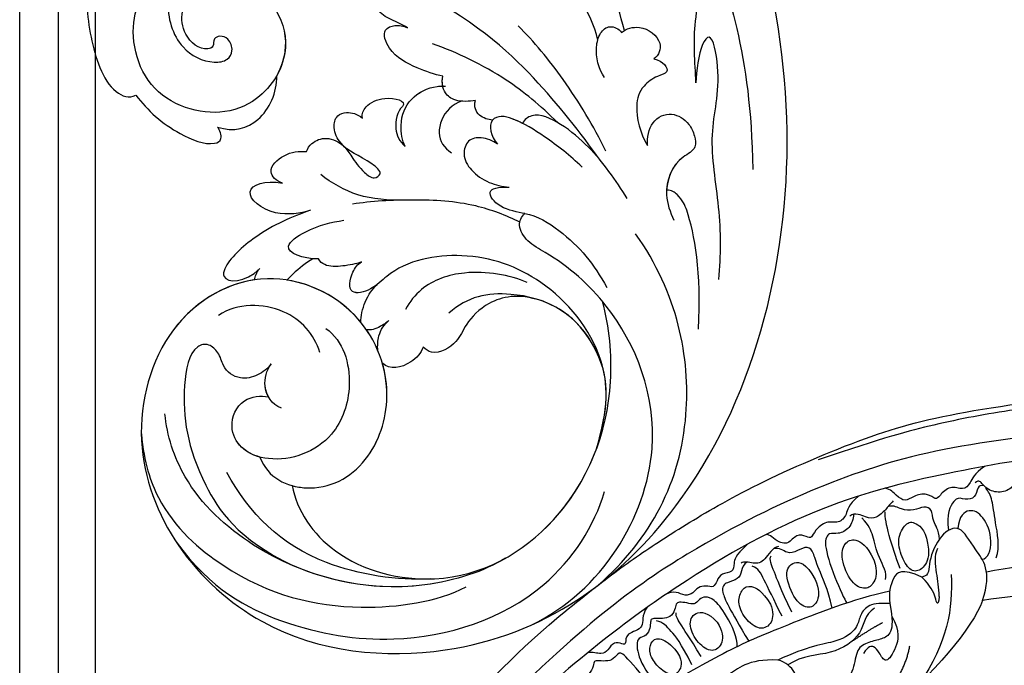
# Model space of a CAD drawing. Units: millimetres. Extents: x 2564 to 5084, y 732 to 2514.
# Drawn here: x 4296 to 4318, y 1252 to 1266 of the extents above; entities that cross this region are included whole.
import ezdxf

# ---------------------------------------------------------------- set-up
doc = ezdxf.new("R2010")
doc.units = ezdxf.units.MM
for name, color, linetype in [('H-06.木作(細線)', 8, 'Continuous'), ('H-08.木作(細線)', 8, 'Continuous'), ('T—天花—分格线', 8, 'Continuous')]:
    doc.layers.add(name, color=color, linetype=linetype)

# ---------------------------------------------------------------- blocks, each defined once
blk = doc.blocks.new('SE-21208L')
at = {"layer": 'H-06.木作(細線)', "color": 8}
for points, degree in [([(15538.32, -42229.68), (15537.54, -42218.68), (15537.97, -42208.39), (15538.58, -42198.92), (15539.97, -42189.5), (15542.2, -42177.45), (15548.47, -42157.77), (15554.92, -42144.77), (15571.01, -42120.94), (15584.69, -42109.69), (15600.95, -42098.61), (15609.24, -42096.65)], 3), ([(15621.2, -42100), (15615.24, -42098.4), (15605.75, -42098.96), (15599.93, -42101.45), (15596.34, -42103.53), (15589.38, -42107.77), (15584.93, -42111.23), (15576.49, -42117.9), (15568.7, -42126.84), (15560.43, -42137.95), (15553.84, -42149.36), (15550.41, -42156.37), (15546.19, -42166.6)], 3), ([(15603.37, -42129.53), (15598.42, -42132.49), (15583.81, -42146.14), (15577.04, -42158.27)], 3), ([(15606.2, -42133.41), (15597.79, -42139.61), (15587.62, -42149.64), (15580.01, -42161.7)], 3), ([(15569.64, -42144.01), (15569.11, -42144.15), (15569.41, -42145.24), (15569.78, -42147.35), (15568.2, -42149.35), (15566.11, -42149.71), (15565.25, -42149.48), (15565.25, -42150.32)], 3), ([(15564.26, -42147.5), (15564.08, -42149.55), (15564.85, -42151), (15564.97, -42152.53), (15562.87, -42153.52), (15563.07, -42156.02), (15563.3, -42156.8), (15561.48, -42156.99), (15560.3, -42159.09), (15560.31, -42160.67), (15558.52, -42161.05), (15557.25, -42161.07), (15556.53, -42161.59)], 3), ([(15566.55, -42149.58), (15565.84, -42149.99), (15566.32, -42150.81), (15567.14, -42152.23), (15565.75, -42153.61), (15564.77, -42154.18), (15565.97, -42157.1), (15568.12, -42158.42)], 3), ([(15576.36, -42155.61), (15575.43, -42154), (15571.61, -42151.8), (15569.04, -42149.98), (15567.67, -42149.61), (15566.97, -42149.61)], 3), ([(15575.03, -42157.44), (15575.65, -42156.78), (15574.14, -42154.07), (15569.9, -42152.68), (15567.61, -42153.57), (15567.47, -42155.68), (15568.89, -42157.13)], 3), ([(15580.01, -42161.7), (15577.53, -42157.41), (15572.83, -42157.41), (15568.53, -42156.26), (15567.6, -42159.73), (15569.78, -42164.38), (15571.54, -42165.35), (15570.93, -42166.47)], 3), ([(15558.88, -42161.95), (15558.88, -42162.64), (15559.17, -42163.71), (15559.17, -42165.82), (15558.24, -42166.94), (15556.22, -42167.62), (15556.15, -42168.69)], 3), ([(15568.26, -42162.78), (15566.03, -42161.15), (15563.44, -42161.5), (15562.77, -42162.66), (15563.64, -42165.56), (15566.96, -42167.02), (15569.43, -42167.23), (15570.16, -42165.46), (15569.46, -42163.66), (15568.26, -42162.78)], 3), ([(15575.05, -42166.44), (15573.91, -42165.5), (15572.07, -42164.43), (15569.63, -42162.73), (15569.12, -42161.57)], 3), ([(15580.01, -42161.7), (15582.29, -42165.65), (15583.58, -42175.55), (15583.58, -42184.33)], 3), ([(15573.64, -42162.73), (15577.9, -42166.03), (15581.38, -42170.24), (15583.36, -42177.94)], 3), ([(15567.63, -42168.19), (15563.98, -42166.79), (15560.47, -42165.19), (15559.32, -42164.03)], 3), ([(15554.69, -42165.58), (15554.67, -42167.82), (15555.74, -42168.87), (15555.95, -42170.81), (15554.2, -42171.94), (15554.2, -42174.43), (15554.85, -42175.55), (15554.16, -42175.94), (15552.63, -42176.83), (15553.23, -42179.07), (15551.49, -42180.07), (15550.1, -42180.07), (15549.62, -42180.55), (15549.62, -42180.63)], 3), ([(15570.93, -42166.47), (15567.66, -42167.91), (15567.77, -42169.92), (15569.34, -42172.16), (15570.74, -42173.04)], 3), ([(15575.05, -42166.44), (15576.23, -42167.84), (15574.81, -42166.86), (15572.92, -42166.35), (15570.93, -42166.47)], 3), ([(15567.41, -42171.07), (15566.88, -42170.14), (15563.98, -42169.7), (15560.72, -42167.82), (15559.32, -42167.44), (15557.63, -42167.44)], 3), ([(15563.84, -42170.38), (15561.41, -42169.72), (15559.19, -42170.32), (15558.69, -42172.18), (15560.05, -42174.16), (15564.41, -42175.68), (15566.69, -42174.48), (15566.71, -42172.81), (15565.76, -42171.17), (15563.84, -42170.38)], 3), ([(15570.74, -42173.04), (15569.39, -42174.39), (15568.49, -42175.95), (15569.06, -42178.07), (15570.25, -42179.26), (15570.25, -42183.11), (15567.17, -42187.21), (15565.8, -42192.25)], 3), ([(15570.74, -42173.04), (15572.89, -42174.28), (15574.6, -42176), (15574.16, -42177.65), (15573.06, -42179.55), (15572.49, -42181.7), (15574.91, -42184.13), (15575.76, -42187.34), (15576.98, -42191.83), (15574.71, -42195.77), (15573.01, -42199.8), (15573.01, -42203.74)], 3), ([(15572.42, -42174.12), (15575.16, -42174.7), (15576.79, -42176.99), (15577.58, -42179.94), (15575.32, -42179.33), (15574.14, -42179.33), (15573.52, -42179.95), (15573.91, -42181.39)], 3), ([(15569.7, -42175.35), (15569.32, -42177.2), (15571.78, -42179.15), (15570.97, -42185.36), (15567.78, -42188.79), (15567.4, -42191.55)], 3), ([(15572.25, -42175.91), (15571.79, -42177.63), (15571.25, -42181.71)], 2), ([(15577.85, -42175.15), (15581.85, -42180.18), (15581.6, -42189.47)], 2), ([(15560.07, -42179.4), (15557.13, -42178.75), (15555.46, -42180.07), (15555.97, -42182.48), (15560.7, -42184.18), (15563.11, -42183.23), (15563.11, -42181.33), (15561.7, -42179.92), (15560.07, -42179.4)], 3), ([(15552.36, -42180.36), (15551.8, -42181.18), (15552.78, -42183.62), (15551.92, -42185.11), (15550.45, -42185.96), (15550.45, -42186.53)], 3), ([(15561.57, -42185.59), (15557.5, -42184.5), (15554.71, -42183.33), (15552.87, -42182.84), (15552.69, -42182.17)], 3), ([(15548.85, -42183.81), (15548.9, -42186.59), (15549.78, -42187.39), (15550.74, -42188.45), (15549.5, -42189.94), (15550.03, -42191.28), (15550.54, -42192.36), (15549.42, -42193.01), (15548.74, -42194.17), (15549.05, -42195.32), (15548.58, -42196.65), (15546.99, -42197.17), (15546.45, -42198.07), (15546.3, -42198.8)], 3), ([(15560.99, -42187.18), (15558.07, -42186.4), (15554.28, -42185.39), (15552.84, -42185), (15551.94, -42185.52)], 3), ([(15558.37, -42187.3), (15555.86, -42186.88), (15553.87, -42187.69), (15553.55, -42189.04), (15554.52, -42190.99), (15557.33, -42191.97), (15560.55, -42191.38), (15560.95, -42189.02), (15559.59, -42187.76), (15558.37, -42187.3)], 3), ([(15571.67, -42202.18), (15572.16, -42200.35), (15572.16, -42195.69), (15571.53, -42192.83), (15569.25, -42191.23), (15566.8, -42191.49), (15565.8, -42192.25)], 3), ([(15565.8, -42192.25), (15562.42, -42195.63), (15562.9, -42200.7), (15561.35, -42201.74), (15561.43, -42207.96)], 3), ([(15559.95, -42195.67), (15559.07, -42194.72), (15554.55, -42193.5), (15551.85, -42193.5), (15550.6, -42194.23), (15550.32, -42195.27), (15550.62, -42196.42), (15549.44, -42197.1), (15548.55, -42197.99), (15548.42, -42198.49), (15549.13, -42199.2), (15549.5, -42200.59), (15548.88, -42201.66), (15547.97, -42202.57), (15547.67, -42203.1), (15548.07, -42203.51), (15548.87, -42204.31), (15549.25, -42205.73), (15548.34, -42206.64), (15550.43, -42208.52), (15553.89, -42209.24), (15557.04, -42209.24)], 3), ([(15554.98, -42195.52), (15552.8, -42195.52), (15551.11, -42197.21), (15552.3, -42199.31), (15555.47, -42200.1), (15558.26, -42199.36), (15558.17, -42196.91), (15556.61, -42195.82), (15554.98, -42195.52)], 3), ([(15557.38, -42201), (15553.77, -42200.37), (15550.88, -42200.06), (15549.77, -42199.76), (15549.59, -42199.43)], 3), ([(15545.91, -42202.28), (15546.19, -42203.87), (15548.42, -42204.59), (15546.6, -42207.68), (15548.18, -42208.6), (15547.72, -42209.06), (15546.47, -42209.78), (15546.92, -42211.47), (15546.92, -42212.62), (15545.49, -42213.45), (15545.12, -42214.09)], 3), ([(15557.4, -42202.97), (15553.56, -42201.94), (15551.09, -42201.94), (15549.3, -42201.94), (15548.47, -42202.6)], 3), ([(15553.74, -42203.38), (15552.38, -42203.37), (15550.51, -42204), (15550.34, -42205.56), (15551.61, -42206.94), (15554.05, -42207.33), (15556.66, -42206.63), (15557.07, -42205.09), (15555.83, -42203.42), (15553.74, -42203.38)], 3)]:
    blk.add_open_spline(points, degree=degree, dxfattribs=at)
for points, knots in [([(15623.51, -42113.26), (15622.31, -42113.58), (15621.06, -42112.33), (15618.9, -42110.17), (15612.62, -42107.76), (15604.22, -42108.15), (15594.86, -42110.25), (15579.36, -42120.86), (15571.8, -42129.52), (15556.72, -42151.51), (15549.69, -42167.76), (15543.73, -42188.46), (15541.11, -42209.72), (15542.48, -42229.77)], [0, 0, 0, 0, 1, 2, 3, 4, 5, 6, 7, 8, 9, 10, 10.999325, 10.999325, 10.999325, 10.999325]), ([(15610.95, -42114.95), (15605.7, -42113.75), (15595.64, -42116.44), (15583.21, -42122.82), (15571.7, -42135.39), (15562.89, -42149.46), (15552.03, -42169.25), (15546.28, -42193.74), (15544.71, -42214.13), (15545.02, -42230.48), (15545.02, -42230.58), (15545.03, -42230.68), (15545.03, -42230.78)], [0, 0, 0, 0, 1, 2, 3, 4, 5, 6, 7, 7, 7, 7.006111, 7.006111, 7.006111, 7.006111]), ([(15568.22, -42160.45), (15566.98, -42159.48), (15565.34, -42159.48), (15563.93, -42158.07), (15562.67, -42158.79), (15562.21, -42160.51), (15560.76, -42161.96), (15559.46, -42162.31), (15559.03, -42163.05), (15559.02, -42163.07), (15559.01, -42163.09), (15558.99, -42163.12)], [0, 0, 0, 0, 1, 2, 3, 4, 5, 6, 6, 6, 6.028415, 6.028415, 6.028415, 6.028415]), ([(15556.33, -42168.05), (15556.88, -42168.6), (15557.68, -42169.98), (15557.11, -42172.09), (15555.88, -42172.79), (15556.36, -42174.57), (15561.38, -42176.78), (15565.61, -42178.04), (15566.19, -42178.09)], [0, 0, 0, 0, 1, 2, 3, 4, 5, 5.882423, 5.882423, 5.882423, 5.882423]), ([(15569.24, -42171.78), (15566.39, -42176.89), (15561.93, -42189.3), (15559.37, -42196.96), (15556.5, -42211.46), (15555.49, -42220.87), (15555.57, -42229.4), (15555.76, -42232.18)], [0.037833, 0.037833, 0.037833, 0.037833, 1, 2, 3, 4, 5, 5, 5, 5]), ([(15565.25, -42180.37), (15562.52, -42178.87), (15558.49, -42177.78), (15556.7, -42176.74), (15555.29, -42176.74), (15554.8, -42178.56), (15554.28, -42180.2), (15552.5, -42180.25), (15552.1, -42181.21)], [0.063469, 0.063469, 0.063469, 0.063469, 1, 2, 3, 4, 5, 6, 6, 6, 6]), ([(15550.92, -42185.72), (15550.77, -42186.39), (15551.45, -42187.28), (15552.15, -42188.5), (15551.16, -42190.22), (15551.16, -42191.76), (15554.63, -42192.7), (15560.51, -42193.74)], [0, 0, 0, 0, 1, 2, 3, 4, 4.97909, 4.97909, 4.97909, 4.97909]), ([(15556.8, -42210.7), (15554.85, -42209.92), (15549.17, -42209.93), (15548.22, -42210.19), (15548.64, -42211.77), (15548.04, -42212.82), (15546.94, -42213.91), (15546.75, -42214.25), (15547.46, -42214.97), (15547.92, -42216.67), (15547.1, -42218.09), (15546.63, -42218.56), (15546.94, -42218.87), (15547.91, -42219.84), (15548.15, -42220.72), (15547.49, -42221.87), (15547.96, -42222.68), (15550.4, -42223.34), (15555.62, -42223.34)], [0.118029, 0.118029, 0.118029, 0.118029, 1, 2, 3, 4, 5, 6, 7, 8, 9, 10, 11, 12, 13, 14, 15, 16, 16, 16, 16])]:
    blk.add_open_spline(points, degree=3, knots=knots, dxfattribs=at)
blk = doc.blocks.new('SE-21028L-1.9-d')
at = {"layer": 'H-08.木作(細線)'}
blk.add_line((8520.94, 1851.18), (8520.95, 1851.17), dxfattribs=at)
for points, knots in [([(8527.92, 1800.77), (8526.32, 1797.61), (8518.72, 1795.43), (8510.35, 1801.41), (8507.9, 1813.81), (8514.63, 1826.54), (8531.26, 1831.52), (8546.04, 1820.49), (8549.7, 1794.47), (8527.06, 1770.8), (8486.36, 1772.35), (8453.98, 1802.66), (8445.64, 1863.79), (8463.94, 1903.86), (8476.23, 1921.59)], [0, 0, 0, 0, 0.0106434, 0.0246109, 0.0377043, 0.0538634, 0.0733564, 0.0944487, 0.1154207, 0.1553745, 0.1899381, 0.2477506, 0.3271595, 0.4073651, 0.4073651, 0.4073651, 0.4073651]), ([(8527.92, 1800.77), (8526.32, 1797.61), (8518.72, 1795.43), (8510.35, 1801.41), (8507.9, 1813.81), (8514.63, 1826.54), (8531.26, 1831.52), (8546.04, 1820.49), (8549.7, 1794.47), (8527.06, 1770.8), (8486.36, 1772.35), (8453.98, 1802.66), (8445.64, 1863.79), (8463.94, 1903.86), (8476.23, 1921.59)], [0, 0, 0, 0, 0.0106434, 0.0246109, 0.0377043, 0.0538634, 0.0733564, 0.0944487, 0.1154207, 0.1553745, 0.1899381, 0.2477506, 0.3271595, 0.4073651, 0.4073651, 0.4073651, 0.4073651]), ([(8532.26, 1828.46), (8537.1, 1827.12), (8546.15, 1819.7), (8549.7, 1794.47), (8527.06, 1770.8), (8486.36, 1772.35), (8453.98, 1802.66), (8445.64, 1863.79), (8463.94, 1903.86), (8476.23, 1921.59)], [0.0758408, 0.0758408, 0.0758408, 0.0758408, 0.0944487, 0.1154207, 0.1553745, 0.1899381, 0.2477506, 0.3271595, 0.4073651, 0.4073651, 0.4073651, 0.4073651]), ([(8479.22, 1874.88), (8481.25, 1879.93), (8485.02, 1887.27), (8492.69, 1899.75), (8497.89, 1904.35)], [0, 0, 0, 0, 0.01081975, 0.0298824, 0.0298824, 0.0298824, 0.0298824]), ([(8468.82, 1892.9), (8466, 1887.97), (8460.94, 1876.97), (8457.75, 1865.19), (8456.32, 1855.66)], [0.0125421, 0.0125421, 0.0125421, 0.0125421, 0.03554368, 0.06147713, 0.06147713, 0.06147713, 0.06147713]), ([(8466.96, 1868.11), (8467.55, 1871.38), (8468.59, 1876.6), (8468.06, 1882.07), (8468.04, 1885.92), (8468.95, 1886.73), (8469.44, 1886.77)], [0, 0, 0, 0, 0.01223665, 0.01960102, 0.02228038, 0.02434527, 0.02434527, 0.02434527, 0.02434527]), ([(8466.96, 1868.11), (8467.55, 1871.38), (8468.59, 1876.6), (8468.06, 1882.07), (8468.04, 1885.92), (8468.95, 1886.73), (8469.44, 1886.77)], [0, 0, 0, 0, 0.01223665, 0.01960102, 0.02228038, 0.02434527, 0.02434527, 0.02434527, 0.02434527]), ([(8519.56, 1884.07), (8523.85, 1886.55), (8533.95, 1888.32), (8547.28, 1883.16), (8553.1, 1872.52), (8549.26, 1863.25), (8544.1, 1861.39), (8540.91, 1862.15), (8540.1, 1864.08), (8541.01, 1865.72), (8542.41, 1866.14), (8543.65, 1865.46), (8543.19, 1864.14), (8545.14, 1863.17), (8548.36, 1865.17), (8549.36, 1869.63), (8547.26, 1873.63), (8541.25, 1875.35), (8534.35, 1872.74), (8530.83, 1864.59), (8534.31, 1856.9), (8542.38, 1852.67), (8554.71, 1855.43), (8556.96, 1866.03), (8556.02, 1868.98)], [0, 0, 0, 0, 0.0190063, 0.0349717, 0.0511499, 0.0603378, 0.0670712, 0.0696875, 0.0715402, 0.0738975, 0.0756021, 0.0767587, 0.0782291, 0.079576, 0.0849086, 0.0893838, 0.0955547, 0.1017024, 0.1115146, 0.1201391, 0.1323683, 0.140586, 0.1558636, 0.170709, 0.170709, 0.170709, 0.170709]), ([(8519.56, 1884.07), (8523.85, 1886.55), (8533.95, 1888.32), (8547.28, 1883.16), (8553.1, 1872.52), (8549.26, 1863.25), (8544.1, 1861.39), (8540.91, 1862.15), (8540.1, 1864.08), (8541.01, 1865.72), (8542.41, 1866.14), (8543.65, 1865.46), (8543.19, 1864.14), (8545.14, 1863.17), (8548.36, 1865.17), (8549.36, 1869.63), (8547.26, 1873.63), (8541.25, 1875.35), (8534.35, 1872.74), (8530.83, 1864.59), (8534.31, 1856.9), (8542.38, 1852.67), (8554.71, 1855.43), (8556.96, 1866.03), (8556.02, 1868.98)], [0, 0, 0, 0, 0.0190063, 0.0349717, 0.0511499, 0.0603378, 0.0670712, 0.0696875, 0.0715402, 0.0738975, 0.0756021, 0.0767587, 0.0782291, 0.079576, 0.0849086, 0.0893838, 0.0955547, 0.1017024, 0.1115146, 0.1201391, 0.1323683, 0.140586, 0.1558636, 0.170709, 0.170709, 0.170709, 0.170709]), ([(8519.56, 1884.07), (8523.85, 1886.55), (8533.95, 1888.32), (8547.28, 1883.16), (8553.1, 1872.52), (8549.26, 1863.25), (8544.1, 1861.39), (8540.91, 1862.15), (8540.1, 1864.08), (8541.01, 1865.72), (8542.41, 1866.14), (8543.65, 1865.46), (8543.19, 1864.14), (8545.14, 1863.17), (8548.36, 1865.17), (8549.36, 1869.63), (8547.26, 1873.63), (8541.25, 1875.35), (8534.35, 1872.74), (8531.54, 1866.24), (8532.27, 1862.36), (8532.87, 1860.89)], [0, 0, 0, 0, 0.0190063, 0.0349717, 0.0511499, 0.0603378, 0.0670712, 0.0696875, 0.0715402, 0.0738975, 0.0756021, 0.0767587, 0.0782291, 0.079576, 0.0849086, 0.0893838, 0.0955547, 0.1017024, 0.1115146, 0.1201391, 0.1261662, 0.1261662, 0.1261662, 0.1261662]), ([(8483.22, 1872.86), (8483.96, 1875.09), (8486.8, 1879.28), (8490.91, 1883.03), (8496.52, 1885.29), (8497.47, 1883.19), (8497.5, 1881.72)], [0, 0, 0, 0, 0.00892456, 0.01882419, 0.02339358, 0.02748037, 0.02748037, 0.02748037, 0.02748037]), ([(8483.22, 1872.86), (8483.96, 1875.09), (8486.8, 1879.28), (8490.91, 1883.03), (8496.52, 1885.29), (8497.47, 1883.19), (8497.5, 1881.72)], [0, 0, 0, 0, 0.00892456, 0.01882419, 0.02339358, 0.02748037, 0.02748037, 0.02748037, 0.02748037]), ([(8480.4, 1854.02), (8484.14, 1858.03), (8492.08, 1865.96), (8502.92, 1873.49), (8514.37, 1877.83)], [0, 0, 0, 0, 0.02043774, 0.04201529, 0.04201529, 0.04201529, 0.04201529]), ([(8513.32, 1871.02), (8514.18, 1871.39), (8516.13, 1871.95), (8518.22, 1872.84), (8519.49, 1874.66), (8519.15, 1875.92), (8518.44, 1876.38)], [0, 0, 0, 0, 0.0034917, 0.00720645, 0.00911543, 0.0116464, 0.0116464, 0.0116464, 0.0116464]), ([(8513.32, 1871.02), (8514.18, 1871.39), (8516.13, 1871.95), (8518.22, 1872.84), (8519.49, 1874.66), (8519.15, 1875.92), (8518.44, 1876.38)], [0, 0, 0, 0, 0.0034917, 0.00720645, 0.00911543, 0.0116464, 0.0116464, 0.0116464, 0.0116464]), ([(8513.32, 1871.02), (8514.18, 1871.39), (8516.13, 1871.95), (8518.22, 1872.84), (8519.49, 1874.66), (8519.15, 1875.92), (8518.44, 1876.38)], [0, 0, 0, 0, 0.0034917, 0.00720645, 0.00911543, 0.0116464, 0.0116464, 0.0116464, 0.0116464]), ([(8459.47, 1837.75), (8459.59, 1841.52), (8460.54, 1848.96), (8464.26, 1860.33), (8462.71, 1868.36), (8465.49, 1876.63), (8467.2, 1873.75), (8467.11, 1869.99), (8466.96, 1868.11)], [0, 0, 0, 0, 0.01432345, 0.02856026, 0.04194519, 0.04844466, 0.05157695, 0.05875132, 0.05875132, 0.05875132, 0.05875132]), ([(8459.47, 1837.75), (8459.59, 1841.52), (8460.54, 1848.96), (8464.26, 1860.33), (8462.71, 1868.36), (8465.49, 1876.63), (8467.2, 1873.75), (8467.11, 1869.99), (8466.96, 1868.11)], [0, 0, 0, 0, 0.01432345, 0.02856026, 0.04194519, 0.04844466, 0.05157695, 0.05875132, 0.05875132, 0.05875132, 0.05875132]), ([(8479.64, 1874.5), (8478.94, 1875.24), (8476.57, 1876.27), (8472.84, 1874.19), (8473.27, 1871.67), (8474.06, 1871.03)], [0, 0, 0, 0, 0.00353332, 0.00856447, 0.01212821, 0.01212821, 0.01212821, 0.01212821]), ([(8479.64, 1874.5), (8478.94, 1875.24), (8476.57, 1876.27), (8472.84, 1874.19), (8473.27, 1871.67), (8474.06, 1871.03)], [0, 0, 0, 0, 0.00353332, 0.00856447, 0.01212821, 0.01212821, 0.01212821, 0.01212821]), ([(8481.4, 1867.13), (8482.54, 1868.41), (8483.49, 1870.89), (8483.14, 1873.97), (8481.81, 1875.56), (8480.14, 1875.08), (8479.64, 1874.5)], [0, 0, 0, 0, 0.00636392, 0.00940509, 0.01203012, 0.0144889, 0.0144889, 0.0144889, 0.0144889]), ([(8481.4, 1867.13), (8482.54, 1868.41), (8483.49, 1870.89), (8483.14, 1873.97), (8481.81, 1875.56), (8480.14, 1875.08), (8479.64, 1874.5)], [0, 0, 0, 0, 0.00636392, 0.00940509, 0.01203012, 0.0144889, 0.0144889, 0.0144889, 0.0144889]), ([(8479.76, 1855.59), (8482.16, 1859.35), (8487.17, 1865.58), (8493.22, 1871.46), (8496, 1873.49)], [0, 0, 0, 0, 0.01642605, 0.0303948, 0.0303948, 0.0303948, 0.0303948]), ([(8564.76, 1873.8), (8564.47, 1869.54), (8563.33, 1863.92), (8559.56, 1855.31), (8555.53, 1854.32), (8554.58, 1855.04)], [0, 0, 0, 0, 0.01264815, 0.0242625, 0.02906345, 0.02906345, 0.02906345, 0.02906345]), ([(8564.76, 1873.8), (8564.47, 1869.54), (8563.33, 1863.92), (8559.56, 1855.31), (8555.53, 1854.32), (8554.58, 1855.04)], [0, 0, 0, 0, 0.01264815, 0.0242625, 0.02906345, 0.02906345, 0.02906345, 0.02906345]), ([(8564.76, 1873.8), (8564.47, 1869.54), (8563.33, 1863.92), (8559.56, 1855.31), (8555.53, 1854.32), (8554.58, 1855.04)], [0, 0, 0, 0, 0.01264815, 0.0242625, 0.02906345, 0.02906345, 0.02906345, 0.02906345]), ([(8506.79, 1864.11), (8508.14, 1864.22), (8511.3, 1864.91), (8515.56, 1866.44), (8517.39, 1870.16), (8515.38, 1871.28), (8513.98, 1871.22), (8513.32, 1871.02)], [0, 0, 0, 0, 0.00533041, 0.01190797, 0.01590052, 0.01836465, 0.02085749, 0.02085749, 0.02085749, 0.02085749]), ([(8506.79, 1864.11), (8508.14, 1864.22), (8511.3, 1864.91), (8515.56, 1866.44), (8517.39, 1870.16), (8515.38, 1871.28), (8513.98, 1871.22), (8513.32, 1871.02)], [0, 0, 0, 0, 0.00533041, 0.01190797, 0.01590052, 0.01836465, 0.02085749, 0.02085749, 0.02085749, 0.02085749]), ([(8506.79, 1864.11), (8508.14, 1864.22), (8511.3, 1864.91), (8515.56, 1866.44), (8517.39, 1870.16), (8515.38, 1871.28), (8513.98, 1871.22), (8513.32, 1871.02)], [0, 0, 0, 0, 0.00533041, 0.01190797, 0.01590052, 0.01836465, 0.02085749, 0.02085749, 0.02085749, 0.02085749]), ([(8474.06, 1871.03), (8472.52, 1870.96), (8470.94, 1869.21), (8473.29, 1868.45), (8475.62, 1866.28), (8476.18, 1862.66), (8474.74, 1859.13), (8473.3, 1857.31)], [0, 0, 0, 0, 0.00411041, 0.00667568, 0.00977065, 0.01435477, 0.02208533, 0.02208533, 0.02208533, 0.02208533]), ([(8474.06, 1871.03), (8472.52, 1870.96), (8470.94, 1869.21), (8473.29, 1868.45), (8475.62, 1866.28), (8476.18, 1862.66), (8474.74, 1859.13), (8473.3, 1857.31)], [0, 0, 0, 0, 0.00411041, 0.00667568, 0.00977065, 0.01435477, 0.02208533, 0.02208533, 0.02208533, 0.02208533]), ([(8487.8, 1859.09), (8491.03, 1861.52), (8497.41, 1865.62), (8505.02, 1868.11), (8509.04, 1869.01)], [0, 0, 0, 0, 0.01232235, 0.02845017, 0.02845017, 0.02845017, 0.02845017]), ([(8501.21, 1860.94), (8502.11, 1860.68), (8504.33, 1860.3), (8506.39, 1861.51), (8506.87, 1863.07), (8506.79, 1864.11)], [0, 0, 0, 0, 0.003513743, 0.006294409, 0.00977098, 0.00977098, 0.00977098, 0.00977098]), ([(8501.21, 1860.94), (8502.11, 1860.68), (8504.33, 1860.3), (8506.39, 1861.51), (8506.87, 1863.07), (8506.79, 1864.11)], [0, 0, 0, 0, 0.003513743, 0.006294409, 0.00977098, 0.00977098, 0.00977098, 0.00977098]), ([(8473.3, 1857.31), (8473.56, 1858.51), (8473.35, 1861.42), (8470.25, 1863.26), (8467.4, 1861.9), (8466.12, 1859.96), (8465.52, 1857.6), (8468.92, 1855.62), (8470.11, 1850.51), (8468.46, 1847.34), (8467.71, 1846.12)], [0, 0, 0, 0, 0.00436169, 0.00883062, 0.01307325, 0.01566958, 0.01777107, 0.02097907, 0.02927127, 0.03456029, 0.03456029, 0.03456029, 0.03456029]), ([(8473.3, 1857.31), (8473.56, 1858.51), (8473.35, 1861.42), (8470.25, 1863.26), (8467.4, 1861.9), (8466.12, 1859.96), (8465.52, 1857.6), (8468.69, 1855.76), (8469.59, 1852.67), (8469.44, 1850.69)], [0, 0, 0, 0, 0.00436169, 0.00883062, 0.01307325, 0.01566958, 0.01777107, 0.02097907, 0.02835542, 0.02835542, 0.02835542, 0.02835542]), ([(8511.29, 1852.33), (8511.9, 1853.2), (8512.78, 1856.35), (8511.73, 1860.15), (8508.53, 1862.3), (8506.65, 1862.57), (8506.19, 1862.61)], [0, 0, 0, 0, 0.00377205, 0.00951859, 0.01547642, 0.01718353, 0.01718353, 0.01718353, 0.01718353]), ([(8511.29, 1852.33), (8511.9, 1853.2), (8512.78, 1856.35), (8511.73, 1860.15), (8508.67, 1862.21), (8506.92, 1862.53), (8506.62, 1862.57)], [0, 0, 0, 0, 0.00377205, 0.00951859, 0.01547642, 0.01663391, 0.01663391, 0.01663391, 0.01663391]), ([(8511.29, 1852.33), (8511.9, 1853.2), (8512.78, 1856.35), (8511.73, 1860.15), (8508.67, 1862.21), (8506.92, 1862.53), (8506.62, 1862.57)], [0, 0, 0, 0, 0.00377205, 0.00951859, 0.01547642, 0.01663391, 0.01663391, 0.01663391, 0.01663391]), ([(8475.44, 1848.59), (8477.62, 1851.31), (8481.28, 1855.22), (8486.82, 1858.91), (8491.58, 1860.51), (8493.14, 1858.92), (8493.36, 1858.31)], [0, 0, 0, 0, 0.01257679, 0.01959563, 0.02554025, 0.0282032, 0.0282032, 0.0282032, 0.0282032]), ([(8475.44, 1848.59), (8477.62, 1851.31), (8481.28, 1855.22), (8486.82, 1858.91), (8491.58, 1860.51), (8493.14, 1858.92), (8493.36, 1858.31)], [0, 0, 0, 0, 0.01257679, 0.01959563, 0.02554025, 0.0282032, 0.0282032, 0.0282032, 0.0282032]), ([(8498.11, 1858.24), (8498.82, 1858.17), (8500.7, 1858.55), (8501.33, 1860.02), (8501.21, 1860.94)], [0, 0, 0, 0, 0.002516504, 0.005626354, 0.005626354, 0.005626354, 0.005626354]), ([(8498.11, 1858.24), (8498.82, 1858.17), (8500.7, 1858.55), (8501.33, 1860.02), (8501.21, 1860.94)], [0, 0, 0, 0, 0.002516504, 0.005626354, 0.005626354, 0.005626354, 0.005626354]), ([(8503.35, 1860.57), (8504.77, 1859.98), (8506.22, 1857.89), (8506.44, 1854.55), (8505.22, 1852.85), (8503.94, 1852.29)], [0, 0, 0, 0, 0.00503507, 0.00768362, 0.01242366, 0.01242366, 0.01242366, 0.01242366]), ([(8541.15, 1851.66), (8538.43, 1851.18), (8534.18, 1852.96), (8532.43, 1858.25), (8532.87, 1860.89)], [0, 0, 0, 0, 0.00822339, 0.01719829, 0.01719829, 0.01719829, 0.01719829]), ([(8541.15, 1851.66), (8538.43, 1851.18), (8534.18, 1852.96), (8532.43, 1858.25), (8532.87, 1860.89)], [0, 0, 0, 0, 0.00822339, 0.01719829, 0.01719829, 0.01719829, 0.01719829]), ([(8541.15, 1851.66), (8538.43, 1851.18), (8534.18, 1852.96), (8532.43, 1858.25), (8532.87, 1860.89)], [0, 0, 0, 0, 0.00822339, 0.01719829, 0.01719829, 0.01719829, 0.01719829]), ([(8483.12, 1852.63), (8485.3, 1854.24), (8489.03, 1856.43), (8493.67, 1858.61), (8496.86, 1859.14), (8498.95, 1858.1), (8498.08, 1855.62), (8496.89, 1854.57)], [0, 0, 0, 0, 0.00951161, 0.01682913, 0.01904043, 0.02119655, 0.02586557, 0.02586557, 0.02586557, 0.02586557]), ([(8493.36, 1858.31), (8493.92, 1858.5), (8495.06, 1858.85), (8496.86, 1859.14), (8498.95, 1858.1), (8498.08, 1855.62), (8496.89, 1854.57)], [0.01462987, 0.01462987, 0.01462987, 0.01462987, 0.01682913, 0.01904043, 0.02119655, 0.02586557, 0.02586557, 0.02586557, 0.02586557]), ([(8518.57, 1855.96), (8518.79, 1856.61), (8518.35, 1858.13), (8515.39, 1860.02), (8511.9, 1859.57), (8512.54, 1858.58)], [0, 0, 0, 0, 0.00245097, 0.00603096, 0.01063941, 0.01063941, 0.01063941, 0.01063941]), ([(8518.57, 1855.96), (8518.79, 1856.61), (8518.35, 1858.13), (8515.39, 1860.02), (8511.9, 1859.57), (8512.54, 1858.58)], [0, 0, 0, 0, 0.00245097, 0.00603096, 0.01063941, 0.01063941, 0.01063941, 0.01063941]), ([(8518.57, 1855.96), (8518.79, 1856.61), (8518.35, 1858.13), (8515.39, 1860.02), (8511.9, 1859.57), (8512.54, 1858.58)], [0, 0, 0, 0, 0.00245097, 0.00603096, 0.01063941, 0.01063941, 0.01063941, 0.01063941]), ([(8512.54, 1858.58), (8513.25, 1857.73), (8513.5, 1854.8), (8512.34, 1853.08), (8511.29, 1852.33)], [0, 0, 0, 0, 0.005190701, 0.009738568, 0.009738568, 0.009738568, 0.009738568]), ([(8512.54, 1858.58), (8513.25, 1857.73), (8513.5, 1854.8), (8512.34, 1853.08), (8511.29, 1852.33)], [0, 0, 0, 0, 0.005190701, 0.009738568, 0.009738568, 0.009738568, 0.009738568]), ([(8512.54, 1858.58), (8513.25, 1857.73), (8513.5, 1854.8), (8512.34, 1853.08), (8511.29, 1852.33)], [0, 0, 0, 0, 0.005190701, 0.009738568, 0.009738568, 0.009738568, 0.009738568]), ([(8526.69, 1849.59), (8526.59, 1850.09), (8525.93, 1851.34), (8523.64, 1852.48), (8520.85, 1851.38), (8519.45, 1849.55), (8517.75, 1847.8), (8515.63, 1846.45), (8514.14, 1847.77), (8517.85, 1850.07), (8520.9, 1850.43), (8523.1, 1853.69), (8522.79, 1855.88), (8520.94, 1856.78), (8519.45, 1856.49), (8518.57, 1855.96)], [0, 0, 0, 0, 0.00176308, 0.00460439, 0.00829738, 0.01137621, 0.01540191, 0.01748588, 0.0190724, 0.02156951, 0.02916023, 0.03258403, 0.03536249, 0.0375251, 0.0410016, 0.0410016, 0.0410016, 0.0410016]), ([(8526.69, 1849.59), (8526.59, 1850.09), (8525.93, 1851.34), (8523.64, 1852.48), (8520.85, 1851.38), (8519.45, 1849.55), (8517.75, 1847.8), (8515.63, 1846.45), (8514.14, 1847.77), (8517.85, 1850.07), (8520.9, 1850.43), (8523.1, 1853.69), (8522.79, 1855.88), (8520.94, 1856.78), (8519.45, 1856.49), (8518.57, 1855.96)], [0, 0, 0, 0, 0.00176308, 0.00460439, 0.00829738, 0.01137621, 0.01540191, 0.01748588, 0.0190724, 0.02156951, 0.02916023, 0.03258403, 0.03536249, 0.0375251, 0.0410016, 0.0410016, 0.0410016, 0.0410016]), ([(8520.94, 1851.18), (8521.13, 1851.32), (8521.95, 1851.99), (8523.1, 1853.69), (8522.79, 1855.88), (8520.94, 1856.78), (8519.45, 1856.49), (8518.57, 1855.96)], [0.02816846, 0.02816846, 0.02816846, 0.02816846, 0.02916023, 0.03258403, 0.03536249, 0.0375251, 0.0410016, 0.0410016, 0.0410016, 0.0410016]), ([(8496.89, 1854.57), (8497.7, 1855.01), (8499.41, 1855.45), (8501.75, 1854.74), (8502.25, 1851.99), (8500.41, 1849.67), (8497.63, 1848.24), (8495.27, 1848.01), (8494.21, 1848.04)], [0, 0, 0, 0, 0.00346546, 0.00630567, 0.00912306, 0.01275626, 0.01721686, 0.02119933, 0.02119933, 0.02119933, 0.02119933]), ([(8496.89, 1854.57), (8497.7, 1855.01), (8499.41, 1855.45), (8501.75, 1854.74), (8502.25, 1851.99), (8500.41, 1849.67), (8497.63, 1848.24), (8495.27, 1848.01), (8494.21, 1848.04)], [0, 0, 0, 0, 0.00346546, 0.00630567, 0.00912306, 0.01275626, 0.01721686, 0.02119933, 0.02119933, 0.02119933, 0.02119933]), ([(8554.58, 1855.04), (8552.42, 1852.85), (8548.25, 1850), (8542.18, 1848.43), (8540, 1849.66), (8540.64, 1851.25), (8541.15, 1851.66)], [0, 0, 0, 0, 0.01103976, 0.01811323, 0.02022008, 0.02236318, 0.02236318, 0.02236318, 0.02236318]), ([(8554.58, 1855.04), (8552.42, 1852.85), (8548.25, 1850), (8542.18, 1848.43), (8540, 1849.66), (8540.64, 1851.25), (8541.15, 1851.66)], [0, 0, 0, 0, 0.01103976, 0.01811323, 0.02022008, 0.02236318, 0.02236318, 0.02236318, 0.02236318]), ([(8554.58, 1855.04), (8552.42, 1852.85), (8548.25, 1850), (8542.18, 1848.43), (8540, 1849.66), (8540.64, 1851.25), (8541.15, 1851.66)], [0, 0, 0, 0, 0.01103976, 0.01811323, 0.02022008, 0.02236318, 0.02236318, 0.02236318, 0.02236318]), ([(8526.69, 1849.59), (8526.59, 1850.09), (8525.93, 1851.34), (8523.64, 1852.48), (8521.73, 1851.73), (8520.97, 1851.18), (8520.95, 1851.17)], [0, 0, 0, 0, 0.001763079, 0.004604389, 0.008297384, 0.008371712, 0.008371712, 0.008371712, 0.008371712]), ([(8461.69, 1829.51), (8462.3, 1838.57), (8464.56, 1845.64), (8466.78, 1849.64), (8468.62, 1850.84), (8469.44, 1850.69)], [0, 0, 0, 0, 0.0237867, 0.02897423, 0.03091624, 0.03091624, 0.03091624, 0.03091624]), ([(8461.69, 1829.51), (8462.3, 1838.57), (8464.56, 1845.64), (8466.78, 1849.64), (8468.62, 1850.84), (8469.44, 1850.69)], [0, 0, 0, 0, 0.0237867, 0.02897423, 0.03091624, 0.03091624, 0.03091624, 0.03091624]), ([(8529.83, 1844.18), (8530.86, 1844.39), (8532.77, 1845.84), (8530.09, 1849.04), (8527.87, 1849.52), (8526.69, 1849.59)], [0, 0, 0, 0, 0.0030763, 0.00727019, 0.01186397, 0.01186397, 0.01186397, 0.01186397]), ([(8529.83, 1844.18), (8530.86, 1844.39), (8532.77, 1845.84), (8530.09, 1849.04), (8527.87, 1849.52), (8526.69, 1849.59)], [0, 0, 0, 0, 0.0030763, 0.00727019, 0.01186397, 0.01186397, 0.01186397, 0.01186397]), ([(8529.83, 1844.18), (8530.86, 1844.39), (8532.77, 1845.84), (8530.09, 1849.04), (8527.87, 1849.52), (8526.69, 1849.59)], [0, 0, 0, 0, 0.0030763, 0.00727019, 0.01186397, 0.01186397, 0.01186397, 0.01186397]), ([(8491.23, 1844.21), (8492.33, 1844.25), (8495.61, 1844.53), (8497.93, 1847.19), (8496.01, 1847.86), (8494.21, 1848.04)], [0, 0, 0, 0, 0.00431324, 0.00883237, 0.0133939, 0.0133939, 0.0133939, 0.0133939]), ([(8491.23, 1844.21), (8492.33, 1844.25), (8495.61, 1844.53), (8497.93, 1847.19), (8496.01, 1847.86), (8494.21, 1848.04)], [0, 0, 0, 0, 0.00431324, 0.00883237, 0.0133939, 0.0133939, 0.0133939, 0.0133939]), ([(8510.47, 1843.92), (8512.82, 1843.58), (8517.61, 1843.23), (8522.11, 1845.16), (8523.99, 1846.26)], [0, 0, 0, 0, 0.00916296, 0.01740849, 0.01740849, 0.01740849, 0.01740849]), ([(8491.83, 1842.75), (8494.06, 1843.55), (8499.87, 1844.95), (8508.92, 1844.31), (8515.57, 1843.1), (8518.42, 1842.26)], [0, 0, 0, 0, 0.00928195, 0.02153646, 0.03366473, 0.03366473, 0.03366473, 0.03366473]), ([(8472.34, 1787.39), (8464.87, 1795.83), (8458.55, 1813.29), (8465.64, 1834.75), (8473.44, 1843.24)], [0, 0, 0, 0, 0.04008583, 0.07407504, 0.07407504, 0.07407504, 0.07407504]), ([(8481.94, 1779.89), (8471.61, 1786.58), (8461.73, 1808.75), (8473.46, 1830.13), (8484.05, 1837.34), (8490.29, 1839.73), (8492.15, 1842.03), (8491.73, 1843.61), (8491.23, 1844.21)], [0, 0, 0, 0, 0.03601604, 0.06420242, 0.0800691, 0.08402667, 0.08771334, 0.0905585, 0.0905585, 0.0905585, 0.0905585]), ([(8481.94, 1779.89), (8471.61, 1786.58), (8461.73, 1808.75), (8473.46, 1830.13), (8484.05, 1837.34), (8490.29, 1839.73), (8492.15, 1842.03), (8491.73, 1843.61), (8491.23, 1844.21)], [0, 0, 0, 0, 0.03601604, 0.06420242, 0.0800691, 0.08402667, 0.08771334, 0.0905585, 0.0905585, 0.0905585, 0.0905585]), ([(8491.23, 1844.21), (8489.23, 1844.16), (8482.85, 1841.12), (8479.48, 1837.74), (8476.87, 1834.24)], [0, 0, 0, 0, 0.0070717, 0.02256881, 0.02256881, 0.02256881, 0.02256881]), ([(8524.91, 1840.46), (8526.34, 1839.8), (8530.78, 1838.49), (8536.82, 1842.26), (8532.64, 1844.32), (8529.83, 1844.18)], [0, 0, 0, 0, 0.00609602, 0.01323324, 0.02006738, 0.02006738, 0.02006738, 0.02006738]), ([(8524.91, 1840.46), (8526.34, 1839.8), (8530.78, 1838.49), (8536.82, 1842.26), (8532.64, 1844.32), (8529.83, 1844.18)], [0, 0, 0, 0, 0.00609602, 0.01323324, 0.02006738, 0.02006738, 0.02006738, 0.02006738]), ([(8524.91, 1840.46), (8526.34, 1839.8), (8530.78, 1838.49), (8536.82, 1842.26), (8532.64, 1844.32), (8529.83, 1844.18)], [0, 0, 0, 0, 0.00609602, 0.01323324, 0.02006738, 0.02006738, 0.02006738, 0.02006738]), ([(8524.91, 1840.46), (8527.65, 1839.09), (8532.57, 1836.25), (8537.2, 1830.59), (8537.44, 1827.31), (8533.72, 1827.73), (8531.71, 1830.33)], [0, 0, 0, 0, 0.01144194, 0.02026357, 0.02288455, 0.03105828, 0.03105828, 0.03105828, 0.03105828]), ([(8524.91, 1840.46), (8527.65, 1839.09), (8532.57, 1836.25), (8537.2, 1830.59), (8537.44, 1827.31), (8533.72, 1827.73), (8531.71, 1830.33)], [0, 0, 0, 0, 0.01144194, 0.02026357, 0.02288455, 0.03105828, 0.03105828, 0.03105828, 0.03105828]), ([(8524.91, 1840.46), (8527.65, 1839.09), (8532.57, 1836.25), (8537.2, 1830.59), (8537.44, 1827.31), (8533.72, 1827.73), (8531.71, 1830.33)], [0, 0, 0, 0, 0.01144194, 0.02026357, 0.02288455, 0.03105828, 0.03105828, 0.03105828, 0.03105828]), ([(8522.65, 1833.01), (8525.21, 1832.65), (8529.31, 1833.69), (8524.21, 1838.07), (8521.34, 1838.98), (8519.47, 1839.58)], [0, 0, 0, 0, 0.00652119, 0.01100277, 0.01934469, 0.01934469, 0.01934469, 0.01934469]), ([(8522.65, 1833.01), (8525.21, 1832.65), (8529.31, 1833.69), (8524.21, 1838.07), (8521.34, 1838.98), (8519.47, 1839.58)], [0, 0, 0, 0, 0.00652119, 0.01100277, 0.01934469, 0.01934469, 0.01934469, 0.01934469]), ([(8475.34, 1808.59), (8474.14, 1815.34), (8475.65, 1824.69), (8486.28, 1834.66), (8499.43, 1837.59), (8509.91, 1834.24), (8513.54, 1829.19), (8517.47, 1827.69), (8517.33, 1831.29), (8516.45, 1832.97), (8515.87, 1833.38)], [0, 0, 0, 0, 0.01426785, 0.03424408, 0.05137241, 0.0665912, 0.07045106, 0.07413484, 0.07836288, 0.08094034, 0.08094034, 0.08094034, 0.08094034]), ([(8489.46, 1833.47), (8492.39, 1834.26), (8498.83, 1834.65), (8505.55, 1831.36), (8507.52, 1828.13), (8508.02, 1826.82)], [0, 0, 0, 0, 0.01238707, 0.02150684, 0.02650051, 0.02650051, 0.02650051, 0.02650051]), ([(8512.98, 1830.13), (8513.26, 1829.85), (8514.36, 1828.88), (8517.47, 1827.69), (8517.33, 1831.29), (8516.45, 1832.97), (8515.87, 1833.38)], [0.06904195, 0.06904195, 0.06904195, 0.06904195, 0.07045106, 0.07413484, 0.07836288, 0.08094034, 0.08094034, 0.08094034, 0.08094034]), ([(8512.98, 1830.13), (8513.26, 1829.85), (8514.36, 1828.88), (8517.47, 1827.69), (8517.33, 1831.29), (8516.45, 1832.97), (8515.87, 1833.38)], [0.06904195, 0.06904195, 0.06904195, 0.06904195, 0.07045106, 0.07413484, 0.07836288, 0.08094034, 0.08094034, 0.08094034, 0.08094034]), ([(8515.87, 1833.38), (8516.77, 1832.93), (8518.55, 1832.34), (8521.28, 1831.88), (8522.36, 1832.59), (8522.65, 1833.01)], [0, 0, 0, 0, 0.003785029, 0.007349184, 0.009100674, 0.009100674, 0.009100674, 0.009100674]), ([(8515.87, 1833.38), (8516.77, 1832.93), (8518.55, 1832.34), (8521.28, 1831.88), (8522.36, 1832.59), (8522.65, 1833.01)], [0, 0, 0, 0, 0.003785029, 0.007349184, 0.009100674, 0.009100674, 0.009100674, 0.009100674]), ([(8515.87, 1833.38), (8516.77, 1832.93), (8518.55, 1832.34), (8521.28, 1831.88), (8522.36, 1832.59), (8522.65, 1833.01)], [0, 0, 0, 0, 0.003785029, 0.007349184, 0.009100674, 0.009100674, 0.009100674, 0.009100674]), ([(8523.58, 1832.92), (8524.59, 1832.07), (8525.84, 1830.87), (8526.93, 1829.41), (8527.22, 1829.06)], [0, 0, 0, 0, 0.004921895, 0.006568957, 0.006568957, 0.006568957, 0.006568957]), ([(8523.58, 1832.92), (8524.59, 1832.07), (8525.84, 1830.87), (8526.93, 1829.41), (8527.22, 1829.06)], [0, 0, 0, 0, 0.004921895, 0.006568957, 0.006568957, 0.006568957, 0.006568957]), ([(8523.58, 1832.92), (8524.59, 1832.07), (8525.84, 1830.87), (8526.93, 1829.41), (8527.22, 1829.06)], [0, 0, 0, 0, 0.004921895, 0.006568957, 0.006568957, 0.006568957, 0.006568957]), ([(8522.28, 1796.94), (8521.16, 1793.17), (8514.36, 1785.46), (8494.89, 1783.27), (8477.96, 1796.14), (8472.77, 1815.5), (8475.72, 1828.15), (8477.29, 1831.98)], [0, 0, 0, 0, 0.0154466, 0.0344863, 0.0613333, 0.0917345, 0.1074426, 0.1074426, 0.1074426, 0.1074426]), ([(8475.85, 1821.43), (8479.87, 1830.05), (8491.54, 1832.52), (8498.51, 1830.08), (8501.16, 1827.06)], [0, 0, 0, 0, 0.01718916, 0.02969147, 0.02969147, 0.02969147, 0.02969147]), ([(8475.85, 1821.43), (8479.87, 1830.05), (8491.54, 1832.52), (8498.51, 1830.08), (8501.16, 1827.06)], [0, 0, 0, 0, 0.01718916, 0.02969147, 0.02969147, 0.02969147, 0.02969147]), ([(8486.9, 1830.88), (8490.65, 1831.6), (8495.27, 1830.05), (8498.42, 1825.66), (8499.11, 1822.55), (8502.19, 1820.14), (8504.09, 1820.88), (8504.5, 1821.27)], [0, 0, 0, 0, 0.00641787, 0.01165836, 0.01630787, 0.02202343, 0.02402394, 0.02402394, 0.02402394, 0.02402394]), ([(8486.9, 1830.88), (8490.65, 1831.6), (8495.27, 1830.05), (8498.42, 1825.66), (8499.11, 1822.55), (8502.19, 1820.14), (8504.09, 1820.88), (8504.5, 1821.27)], [0, 0, 0, 0, 0.00641787, 0.01165836, 0.01630787, 0.02202343, 0.02402394, 0.02402394, 0.02402394, 0.02402394]), ([(8486.9, 1830.88), (8490.65, 1831.6), (8495.27, 1830.05), (8498.42, 1825.66), (8499.11, 1822.55), (8502.19, 1820.14), (8504.09, 1820.88), (8504.5, 1821.27)], [0, 0, 0, 0, 0.00641787, 0.01165836, 0.01630787, 0.02202343, 0.02402394, 0.02402394, 0.02402394, 0.02402394]), ([(8514.76, 1823.9), (8514.95, 1824.8), (8514.55, 1827.72), (8513.63, 1829.35), (8512.98, 1830.13)], [0.00722923, 0.00722923, 0.00722923, 0.00722923, 0.010687711, 0.014931557, 0.014931557, 0.014931557, 0.014931557]), ([(8514.76, 1823.9), (8514.95, 1824.8), (8514.55, 1827.72), (8513.63, 1829.35), (8512.98, 1830.13)], [0.00722923, 0.00722923, 0.00722923, 0.00722923, 0.010687711, 0.014931557, 0.014931557, 0.014931557, 0.014931557]), ([(8514.76, 1823.9), (8514.95, 1824.8), (8514.55, 1827.72), (8513.63, 1829.35), (8512.98, 1830.13)], [0.00722923, 0.00722923, 0.00722923, 0.00722923, 0.010687711, 0.014931557, 0.014931557, 0.014931557, 0.014931557]), ([(8514.76, 1823.9), (8514.94, 1824.07), (8518.33, 1827.17), (8522.93, 1828.94), (8527.22, 1829.06)], [0.05296799, 0.05296799, 0.05296799, 0.05296799, 0.05386336, 0.06957792, 0.06957792, 0.06957792, 0.06957792]), ([(8511.55, 1819.81), (8511.72, 1820.56), (8511.8, 1822.55), (8511.12, 1824.04), (8510.41, 1824.73)], [0.012713336, 0.012713336, 0.012713336, 0.012713336, 0.015394329, 0.019172628, 0.019172628, 0.019172628, 0.019172628]), ([(8510.41, 1824.73), (8510.8, 1824.35), (8511.66, 1823.43), (8513.12, 1822.81), (8513.74, 1822.84)], [0, 0, 0, 0, 0.002102918, 0.004811004, 0.004811004, 0.004811004, 0.004811004]), ([(8511.55, 1819.81), (8511.72, 1820.56), (8511.8, 1822.55), (8511.12, 1824.04), (8510.41, 1824.73)], [0.012713336, 0.012713336, 0.012713336, 0.012713336, 0.015394329, 0.019172628, 0.019172628, 0.019172628, 0.019172628]), ([(8510.41, 1824.73), (8510.8, 1824.35), (8511.66, 1823.43), (8513.12, 1822.81), (8513.74, 1822.84)], [0, 0, 0, 0, 0.002102918, 0.004811004, 0.004811004, 0.004811004, 0.004811004]), ([(8511.55, 1819.81), (8511.72, 1820.56), (8511.8, 1822.55), (8511.12, 1824.04), (8510.41, 1824.73)], [0.012713336, 0.012713336, 0.012713336, 0.012713336, 0.015394329, 0.019172628, 0.019172628, 0.019172628, 0.019172628]), ([(8510.41, 1824.73), (8510.8, 1824.35), (8511.66, 1823.43), (8513.12, 1822.81), (8513.74, 1822.84)], [0, 0, 0, 0, 0.002102918, 0.004811004, 0.004811004, 0.004811004, 0.004811004]), ([(8520.61, 1818.34), (8521.84, 1821.14), (8526.78, 1825.4), (8534.55, 1824.5), (8537.24, 1822.16)], [0, 0, 0, 0, 0.01082789, 0.02289204, 0.02289204, 0.02289204, 0.02289204]), ([(8520.12, 1822.23), (8517.15, 1820.64), (8514.42, 1814.44), (8516.41, 1804.19), (8524.51, 1799.88), (8531, 1801.29), (8533.62, 1805.11), (8532.15, 1809.81), (8528.98, 1810.45), (8527.77, 1810.36)], [0, 0, 0, 0, 0.01198505, 0.02209447, 0.03557732, 0.04152667, 0.04615804, 0.05199785, 0.05713548, 0.05713548, 0.05713548, 0.05713548]), ([(8504.5, 1821.27), (8504.71, 1820.28), (8506.43, 1817.82), (8509.45, 1816.97), (8510.57, 1817.93), (8510.61, 1817.97)], [0, 0, 0, 0, 0.00356266, 0.0097689, 0.01001526, 0.01001526, 0.01001526, 0.01001526]), ([(8504.5, 1821.27), (8504.71, 1820.28), (8506.43, 1817.82), (8509.45, 1816.97), (8510.57, 1817.93), (8510.61, 1817.97)], [0, 0, 0, 0, 0.00356266, 0.0097689, 0.01001526, 0.01001526, 0.01001526, 0.01001526]), ([(8504.5, 1821.27), (8504.71, 1820.28), (8506.43, 1817.82), (8509.45, 1816.97), (8510.57, 1817.93), (8510.61, 1817.97)], [0, 0, 0, 0, 0.00356266, 0.0097689, 0.01001526, 0.01001526, 0.01001526, 0.01001526]), ([(8522.28, 1796.94), (8521.57, 1796.83), (8516.93, 1796.71), (8510.35, 1801.41), (8508.45, 1811.04), (8509.89, 1816.32), (8510.61, 1817.97)], [0.00806492, 0.00806492, 0.00806492, 0.00806492, 0.01064342, 0.02461089, 0.03770428, 0.04420013, 0.04420013, 0.04420013, 0.04420013]), ([(8527.99, 1815.62), (8528.49, 1814.81), (8529.78, 1813.41), (8532.86, 1812.35), (8535.45, 1813.81), (8536.28, 1816.3), (8538.34, 1817.68), (8541.19, 1816.47), (8541.51, 1807.7), (8538.66, 1797.75), (8529.91, 1787.53), (8520.6, 1784.4)], [0, 0, 0, 0, 0.00351953, 0.00701726, 0.01149771, 0.01419399, 0.01642535, 0.01907911, 0.02706736, 0.04335436, 0.0541948, 0.0541948, 0.0541948, 0.0541948]), ([(8527.99, 1815.62), (8528.49, 1814.81), (8529.78, 1813.41), (8532.86, 1812.35), (8535.45, 1813.81), (8536.28, 1816.3), (8538.34, 1817.68), (8541.19, 1816.47), (8541.51, 1807.7), (8538.66, 1797.75), (8529.91, 1787.53), (8520.6, 1784.4)], [0, 0, 0, 0, 0.00351953, 0.00701726, 0.01149771, 0.01419399, 0.01642535, 0.01907911, 0.02706736, 0.04335436, 0.0541948, 0.0541948, 0.0541948, 0.0541948]), ([(8525.53, 1808.86), (8527.12, 1809.21), (8529.05, 1811.71), (8528.62, 1814.47), (8527.99, 1815.62)], [0, 0, 0, 0, 0.0054353, 0.01009879, 0.01009879, 0.01009879, 0.01009879]), ([(8527.77, 1810.36), (8528.12, 1810.85), (8528.91, 1812.6), (8528.62, 1814.47), (8527.99, 1815.62)], [0.003251381, 0.003251381, 0.003251381, 0.003251381, 0.005435299, 0.010098786, 0.010098786, 0.010098786, 0.010098786]), ([(8527.92, 1800.77), (8529.05, 1800.92), (8531.28, 1801.69), (8533.62, 1805.11), (8532.15, 1809.81), (8528.98, 1810.45), (8527.77, 1810.36)], [0.037298, 0.037298, 0.037298, 0.037298, 0.04152667, 0.04615804, 0.05199785, 0.05713548, 0.05713548, 0.05713548, 0.05713548]), ([(8522.28, 1796.94), (8521.16, 1793.17), (8514.36, 1785.46), (8494.89, 1783.27), (8481.02, 1793.81), (8476.35, 1804.33), (8475.34, 1808.59)], [0, 0, 0, 0, 0.01544657, 0.03448633, 0.06133333, 0.0779389, 0.0779389, 0.0779389, 0.0779389]), ([(8522.28, 1796.94), (8521.16, 1793.17), (8514.36, 1785.46), (8494.89, 1783.27), (8481.02, 1793.81), (8476.35, 1804.33), (8475.34, 1808.59)], [0, 0, 0, 0, 0.01544657, 0.03448633, 0.06133333, 0.0779389, 0.0779389, 0.0779389, 0.0779389]), ([(8487.42, 1789.79), (8490.41, 1787.34), (8503.7, 1780.98), (8524.16, 1783.54), (8539.16, 1794.29), (8542.95, 1802.3), (8543.68, 1805.69)], [0, 0, 0, 0, 0.01734823, 0.05152496, 0.07047367, 0.08368974, 0.08368974, 0.08368974, 0.08368974]), ([(8539.37, 1785.8), (8532.99, 1779.01), (8520.24, 1774.3), (8500.57, 1773.71), (8480.77, 1782.77), (8474.03, 1796.67), (8473.22, 1802.19)], [0, 0, 0, 0, 0.01946616, 0.04120855, 0.07284933, 0.09524415, 0.09524415, 0.09524415, 0.09524415]), ([(8546.99, 1802.08), (8545.95, 1797.45), (8542.01, 1789.29), (8527.35, 1779.62), (8510.65, 1777.82), (8497.31, 1781.57), (8493.02, 1784.5)], [0, 0, 0, 0, 0.00699363, 0.02094549, 0.04800129, 0.06950259, 0.06950259, 0.06950259, 0.06950259]), ([(8498.77, 1785.06), (8503.81, 1784.11), (8519.19, 1784.47), (8528.42, 1791.7), (8532.83, 1797.68)], [0, 0, 0, 0, 0.017811, 0.04341639, 0.04341639, 0.04341639, 0.04341639]), ([(8487.42, 1789.79), (8490.41, 1787.34), (8501.51, 1782.03), (8513.77, 1782.46), (8520.6, 1784.4)], [0, 0, 0, 0, 0.01734823, 0.04303735, 0.04303735, 0.04303735, 0.04303735])]:
    blk.add_open_spline(points, degree=3, knots=knots, dxfattribs=at)
for points in [[(8506.62, 1862.57), (8506.78, 1863.02), (8506.84, 1863.54), (8506.79, 1864.11)], [(8522.65, 1833.01), (8522.96, 1832.96), (8523.27, 1832.93), (8523.58, 1832.92)], [(8475.85, 1821.43), (8478.68, 1827.49), (8482.86, 1830), (8486.9, 1830.88)], [(8532.26, 1828.46), (8532.33, 1828.98), (8532.1, 1829.65), (8531.71, 1830.33)], [(8532.26, 1828.46), (8532.33, 1828.98), (8532.1, 1829.65), (8531.71, 1830.33)], [(8532.26, 1828.46), (8532.33, 1828.98), (8532.1, 1829.65), (8531.71, 1830.33)], [(8475.34, 1808.59), (8474.28, 1814.55), (8474.64, 1818.28), (8475.85, 1821.43)], [(8475.34, 1808.59), (8474.28, 1814.55), (8474.64, 1818.28), (8475.85, 1821.43)], [(8511.55, 1819.81), (8512.17, 1820.89), (8512.91, 1821.91), (8513.74, 1822.84)]]:
    blk.add_open_spline(points, degree=3, dxfattribs=at)

msp = doc.modelspace()

# ---------------------------------------------------------------- linework, layer by layer
at = {"layer": 'T—天花—分格线', "ltscale": 15}
for points in [[(4560.62, 1328.395), (4560.62, 1207.155), (4296.02, 1207.155), (4296.02, 1328.395)], [(4559.759, 1328.395), (4559.759, 1208.016), (4296.881, 1208.016), (4296.881, 1328.395)], [(4558.94, 1328.395), (4558.94, 1208.835), (4297.7, 1208.835), (4297.7, 1328.395)]]:
    msp.add_lwpolyline(points, dxfattribs=at)

# ---------------------------------------------------------------- block references
at = {"yscale": 0.14, "zscale": 0.14}
for name, p, xscale, rotation in [('SE-21028L-1.9-d', (5454.127, 856.415), -0.14, 352.7845117871846), ('SE-21208L', (7322.094, 6782.339), 0.14, 311.197254978913)]:
    msp.add_blockref(name, p, dxfattribs=dict(at, xscale=xscale, rotation=rotation))

doc.saveas('drawing.dxf')
